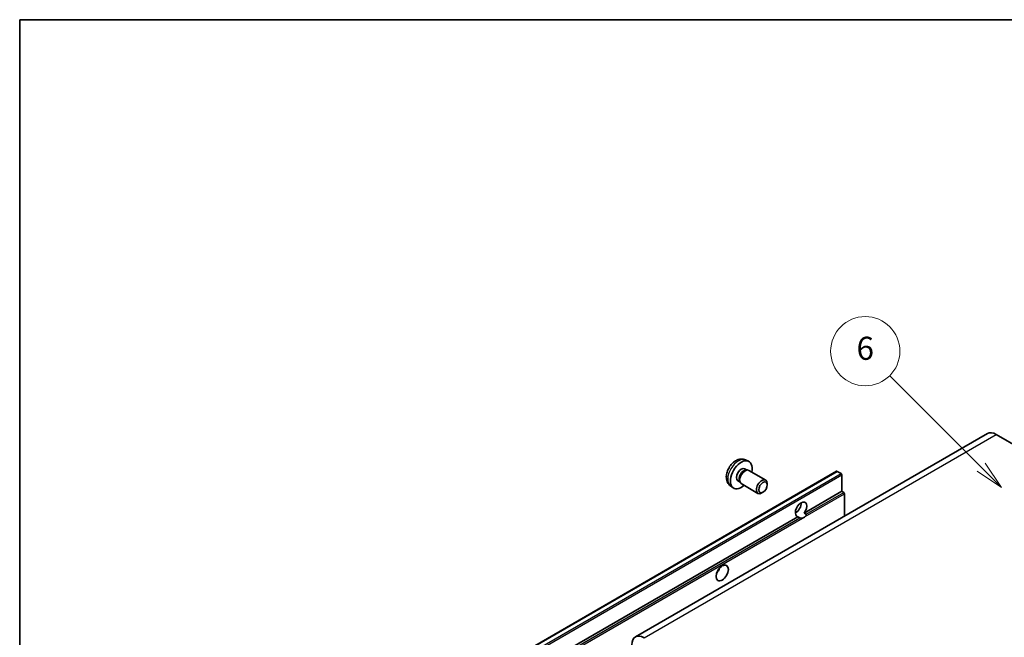
# Model space of a CAD drawing. Units: millimetres. Extents: x 12 to 9075, y 14 to 1138.
# Drawn here: x 12 to 268, y 696 to 857 of the extents above; entities that cross this region are included whole.
import ezdxf

# ---------------------------------------------------------------- set-up
doc = ezdxf.new("R2010")
doc.units = ezdxf.units.MM
for name, color, linetype, lineweight in [('Border (ISO)', 7, 'Continuous', 35), ('Visible (ISO)', 7, 'Continuous', 35), ('Visible Narrow (ISO)', 7, 'Continuous', 25)]:
    doc.layers.add(name, color=color, linetype=linetype, lineweight=lineweight)
doc.layers.add('Symbol (TK)', color=100, linetype='Continuous', lineweight=18, true_color=0x00ff3f)
doc.styles.add('Note Text (TK2)', font='MS PGothic.ttf')

# ---------------------------------------------------------------- blocks, each defined once
blk = doc.blocks.new('図面枠 tk図枠')
at = {"layer": 'Border (ISO)'}
for q in [(405.5, 289), (14.5, 8)]:
    blk.add_line((14.5, 289), q, dxfattribs=at)
blk = doc.blocks.new('バルーン1')
at = {"layer": 'Symbol (TK)', "color": 100, "true_color": 0x00ff40}
for p, q in [((97.869, 250.216), (89.926, 258.159)), ((97.869, 250.216), (99.636, 248.448)), ((99.636, 248.448), (98.222, 250.57)), ((97.515, 249.863), (99.636, 248.448))]:
    blk.add_line(p, q, dxfattribs=at)
at = {"layer": 'Symbol (TK)'}
blk.add_circle((87.813, 260.272), 3, dxfattribs=at)
at = {"layer": 'Symbol (TK)', "color": 7, "insert": (87.813, 260.266), "char_height": 2, "attachment_point": 5, "style": 'Note Text (TK2)'}
blk.add_mtext('6', dxfattribs=at)

msp = doc.modelspace()

# ---------------------------------------------------------------- linework, layer by layer
at = {"layer": 'Visible (ISO)'}
for p, q in [((263.2536, 749.3988), (171.6833, 696.5307)), ((265.5036, 749.176), (271.8676, 745.5017)), ((200.105, 740.2096), (200.6282, 739.9076)), ((200.2926, 742.5431), (201.0848, 742.1925)), ((133.8671, 687.5249), (224.0232, 739.5766)), ((200.4179, 739.8958), (200.7841, 739.9163)), ((201.2023, 739.8241), (205.5655, 737.305)), ((225.1632, 738.9902), (224.1732, 739.5617)), ((225.3753, 734.377), (225.3753, 738.6228)), ((196.3928, 735.7883), (197.0924, 735.2775)), ((198.3197, 737.1175), (198.8429, 736.8154)), ((198.748, 737.0034), (198.9133, 736.6761)), ((199.2023, 736.36), (203.5655, 733.8409)), ((205.9798, 736.0391), (205.9797, 736.3898)), ((204.8689, 734.1151), (204.5652, 733.9398)), ((215.5895, 728.7271), (225.3753, 734.377)), ((225.8703, 734.0912), (225.3753, 734.377)), ((226.0824, 727.938), (226.0824, 733.7238)), ((135.2192, 682.3253), (213.9479, 727.7793)), ((213.2841, 728.7899), (213.6984, 729.0292)), ((214.4428, 727.4936), (213.9479, 727.7793)), ((215.5895, 728.7271), (216.0845, 728.4414))]:
    msp.add_line(p, q, dxfattribs=at)
for centre, major_axis, start_param, end_param in [((265.5036, 745.5017), (-2.25, 3.8971), 5.49778714, 6.28318531), ((199.2123, 738.6636), (2, 3.4641), 5.23598776, 10.47197551), ((199.2123, 738.6636), (0.8926, 1.5461), 0, 3.14159265), ((199.8986, 738.2673), (0.8926, 1.5461), 0.36144194, 2.78015071), ((200.2023, 738.092), (1, 1.7321), 0, 3.14159264), ((204.5655, 735.5729), (1, 1.7321), 5.49801994, 10.20994333), ((224.1732, 739.3168), (-0.15, 0.2598), 5.49778714, 6.28318531), ((225.1632, 738.7452), (-0.15, 0.2598), 3.92699082, 5.49778714), ((225.8703, 733.8462), (-0.15, 0.2598), 3.92699082, 5.49778714), ((214.7687, 729.6821), (-1.05, -1.8187), 1.37108371, 6.48289793), ((213.3545, 730.4986), (1.05, 1.8187), 3.88043833, 5.54433963), ((215.4758, 729.2739), (-1.05, -1.8187), 0.56674497, 1.00405136), ((192.1413, 714.3728), (1.125, 1.9486), 4.37255207, 5.05222589), ((173.9333, 692.6336), (-2.25, 3.8971), 5.49778714, 7.06858347)]:
    msp.add_ellipse(centre, major_axis=major_axis, ratio=0.57735027, start_param=start_param, end_param=end_param, dxfattribs=at)
for centre, major_axis in [((204.8692, 735.3976), (0.7853, 1.3602)), ((194.2626, 713.1481), (-1.125, -1.9486))]:
    msp.add_ellipse(centre, major_axis=major_axis, ratio=0.57735027, dxfattribs=at)
for points, knots in [([(200.2926, 742.5431), (200.037, 742.6562), (199.7657, 742.7209), (199.2048, 742.7667), (198.9183, 742.7372), (198.3146, 742.5936), (198.009, 742.4595), (197.3777, 742.0867), (197.0662, 741.8285), (196.4955, 741.2308), (196.2405, 740.8869), (195.8155, 740.1551), (195.6448, 739.7679), (195.4013, 738.9618), (195.3284, 738.5428), (195.3244, 737.7046), (195.385, 737.2822), (195.6841, 736.5609), (195.8738, 736.2599), (196.215, 735.9282), (196.3012, 735.8551), (196.3928, 735.7883)], [0.84730152, 0.84730152, 0.84730152, 0.84730152, 1.05226137, 1.05226137, 1.28485125, 1.28485125, 1.58220865, 1.58220865, 1.9574686, 1.9574686, 2.35189349, 2.35189349, 2.74172985, 2.74172985, 3.13599765, 3.13599765, 3.51030353, 3.51030353, 3.78196582, 3.78196582, 3.86508746, 3.86508746, 3.86508746, 3.86508746]), ([(215.1537, 727.4141), (215.0766, 727.3894), (215, 727.3743), (214.862, 727.3681), (214.7845, 727.3742), (214.6806, 727.3974), (214.6405, 727.4088), (214.5784, 727.4304), (214.548, 727.4423), (214.4908, 727.4678), (214.464, 727.4813), (214.4428, 727.4936)], [-0.0853709179, -0.0853709179, -0.0853709179, -0.0853709179, -0.0545116262, -0.0545116262, -0.0293355354, -0.0293355354, -0.0179856969, -0.0179856969, -0.0089928485, -0.0089928485, 0, 0, 0, 0]), ([(216.0845, 728.4414), (216.1057, 728.4291), (216.1223, 728.4097), (216.1427, 728.363), (216.1465, 728.3357), (216.1456, 728.2778), (216.1374, 728.2385), (216.1026, 728.1352), (216.0538, 728.0562), (215.9475, 727.9214), (215.875, 727.8503), (215.7979, 727.786)], [-0.2570614387, -0.2570614387, -0.2570614387, -0.2570614387, -0.2480685903, -0.2480685903, -0.2390757418, -0.2390757418, -0.2277259033, -0.2277259033, -0.2025498125, -0.2025498125, -0.1716905209, -0.1716905209, -0.1716905209, -0.1716905209])]:
    msp.add_open_spline(points, degree=3, knots=knots, dxfattribs=at)
at = {"layer": 'Visible Narrow (ISO)'}
for p, q in [((173.9333, 696.3078), (265.5036, 749.176)), ((134.0171, 687.5101), (224.1732, 739.5617)), ((135.007, 686.9385), (225.1632, 738.9902)), ((135.2192, 686.5711), (225.3753, 738.6228)), ((215.7979, 727.786), (226.0824, 733.7238)), ((216.0845, 728.4414), (225.8703, 734.0912)), ((135.7142, 682.0395), (214.4428, 727.4936)), ((135.9263, 681.6721), (215.1537, 727.4141))]:
    msp.add_line(p, q, dxfattribs=at)
msp.add_ellipse((198.4636, 739.0959), major_axis=(-1.9537, -3.3839), ratio=0.57735027, start_param=3.20349601, end_param=6.22128195, dxfattribs=at)

# ---------------------------------------------------------------- block references
at = {"xscale": 3, "yscale": 3, "zscale": 3}
msp.add_blockref('図面枠 tk図枠', (-31.9704, -10.0219), dxfattribs=at)
at = {"layer": 'Symbol (TK)', "xscale": 3, "yscale": 3, "zscale": 3}
msp.add_blockref('バルーン1', (-31.9704, -10.0219), dxfattribs=at)

doc.saveas('drawing.dxf')
